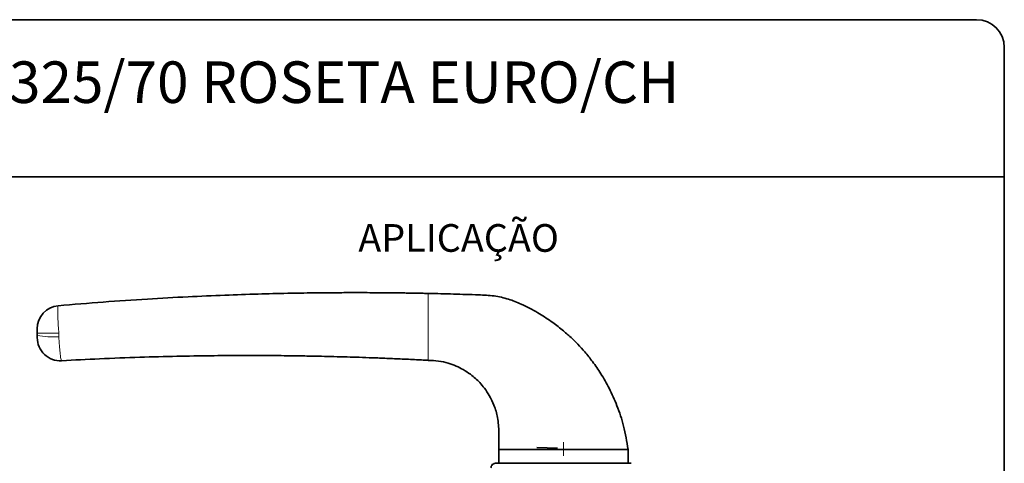
# Model space of a CAD drawing. Units: millimetres. Extents: x 10 to 205, y 4 to 287.
# Drawn here: x 93 to 200, y 239 to 287 of the extents above; entities that cross this region are included whole.
import ezdxf

# ---------------------------------------------------------------- set-up
doc = ezdxf.new("R2010")
doc.units = ezdxf.units.MM
doc.linetypes.add('CENTER', pattern=[10.16, 6.35, -1.27, 1.27, -1.27])
doc.linetypes.add('CENTERX2', pattern=[20.32, 12.7, -2.54, 2.54, -2.54])
doc.layers.add('CENTRO', color=8, linetype='CENTER')
doc.layers.add('TEXTOS_EM_PORTUGUES', color=7, linetype='Continuous')
doc.layers.add('DESENHO', color=179, linetype='Continuous', lineweight=25)
doc.layers.add('LAYOUT_', color=7, linetype='Continuous', lineweight=35)
doc.styles.add('SLDTEXTSTYLE0', font='TXT', dxfattribs={"width": 0.7})

msp = doc.modelspace()

# ---------------------------------------------------------------- linework, layer by layer
at = {"color": 8, "linetype": 'Continuous', "lineweight": 18}
for p, q in [((137.571, 254.362), (137.571, 257.362)), ((97.501, 256.027), (97.501, 256.027)), ((97.501, 256.027), (97.501, 256.027)), ((137.571, 253.119), (137.571, 254.362)), ((97.544, 253.069), (97.544, 253.267)), ((97.544, 252.821), (97.544, 253.069))]:
    msp.add_line(p, q, dxfattribs=at)
at = {"color": 7, "linetype": 'Continuous', "lineweight": 35}
for p, q in [((97.507, 256.026), (97.502, 256.025)), ((95.221, 253.536), (95.221, 253.069)), ((95.221, 253.069), (95.221, 252.807)), ((95.221, 252.807), (95.221, 252.581)), ((95.221, 252.639), (95.221, 252.572)), ((97.861, 250.075), (97.861, 250.076)), ((145.221, 240.469), (145.221, 238.969)), ((159.221, 240.469), (145.221, 240.469)), ((159.221, 238.969), (159.221, 240.469)), ((159.571, 238.969), (144.871, 238.969))]:
    msp.add_line(p, q, dxfattribs=at)
at = {"color": 8, "linetype": 'Continuous', "lineweight": 18, "flags": 128}
msp.add_lwpolyline([(97.544, 253.069), (97.083, 253.069), (96.643, 253.069), (96.242, 253.069), (95.892, 253.069), (95.606, 253.069), (95.395, 253.069), (95.265, 253.069), (95.221, 253.069)], dxfattribs=at)
at = {"color": 7, "linetype": 'Continuous', "lineweight": 35}
for centre, radius, start, end in [((97.721, 253.537), 2.5, 94.95956, 179.96021), ((97.721, 252.572), 2.5, 180.0002, 273.16306), ((144.871, 238.469), 0.5, 89.99908, 179.99985)]:
    msp.add_arc(centre, radius, start, end, dxfattribs=at)
at = {"color": 8, "linetype": 'Continuous', "lineweight": 18}
msp.add_arc((96.998, 263.04), 10.386, 260.15004, 273.06443, dxfattribs=at)
at = {"color": 7, "linetype": 'Continuous', "lineweight": 35}
for points, knots in [([(136.545, 257.383), (136.342, 257.387), (135.938, 257.394), (135.336, 257.404), (134.74, 257.412), (134.151, 257.42), (133.57, 257.426), (132.807, 257.434), (131.832, 257.441), (130.54, 257.446), (129.016, 257.447), (127.189, 257.44), (124.934, 257.418), (122.22, 257.374), (119.017, 257.296), (115.417, 257.174), (111.422, 256.998), (107.032, 256.752), (102.348, 256.437), (99.131, 256.164), (97.507, 256.026)], [0, 0, 0, 0, 0.0155937, 0.0310116, 0.0462537, 0.0613197, 0.0762103, 0.0909257, 0.119832, 0.151109, 0.1900742, 0.2368202, 0.2913453, 0.3631841, 0.4451821, 0.5373421, 0.6396702, 0.7521772, 0.8748805, 1, 1, 1, 1]), ([(137.571, 257.362), (137.441, 257.365), (137.099, 257.372), (136.757, 257.379), (136.545, 257.383)], [0, 0, 0, 0, 0.3805264, 1, 1, 1, 1]), ([(159.221, 240.469), (159.082, 241.319), (158.817, 242.932), (158.086, 245.143), (157.243, 247.031), (156.338, 248.616), (155.438, 249.921), (154.593, 250.974), (153.809, 251.837), (153, 252.635), (152.05, 253.473), (150.854, 254.389), (149.376, 255.339), (147.822, 256.148), (146.249, 256.785), (144.689, 257.142), (142.692, 257.219), (140.31, 257.298), (138.491, 257.34), (137.571, 257.362)], [0, 0, 0, 0, 0.08436715, 0.15997411, 0.22734849, 0.28680246, 0.33851283, 0.38256955, 0.41900653, 0.45271221, 0.49390985, 0.54302606, 0.6002523, 0.66590518, 0.7143914, 0.766279, 0.82174626, 0.90985565, 1, 1, 1, 1]), ([(97.866, 250.072), (99.234, 250.145), (102.061, 250.297), (106.226, 250.453), (110.23, 250.561), (113.855, 250.62), (117.1, 250.643), (119.965, 250.639), (122.369, 250.617), (124.342, 250.588), (125.931, 250.557), (127.383, 250.522), (128.747, 250.485), (130.142, 250.442), (131.568, 250.392), (133.118, 250.331), (134.792, 250.259), (135.948, 250.202), (136.547, 250.172)], [0, 0, 0, 0, 0.1061534, 0.2195141, 0.3230268, 0.4167051, 0.5005568, 0.5745867, 0.6387975, 0.6869264, 0.7275366, 0.761965, 0.7995801, 0.8332683, 0.8701533, 0.910236, 0.9535177, 1, 1, 1, 1]), ([(136.547, 250.172), (136.759, 250.161), (137.1, 250.144), (137.441, 250.126), (137.571, 250.119)], [0, 0, 0, 0, 0.6194731, 1, 1, 1, 1]), ([(137.571, 250.113), (137.945, 250.1), (138.676, 250.074), (139.7, 249.84), (140.592, 249.517), (141.399, 249.112), (142.096, 248.655), (142.685, 248.169), (143.194, 247.669), (143.706, 247.065), (144.248, 246.254), (144.757, 245.196), (145.154, 243.857), (145.242, 242.238), (145.229, 241.084), (145.221, 240.469)], [0, 0, 0, 0, 0.079962, 0.1563672, 0.2237995, 0.2828924, 0.3492844, 0.401903, 0.4461812, 0.501935, 0.5712195, 0.6544791, 0.7527137, 0.8680439, 1, 1, 1, 1])]:
    msp.add_open_spline(points, degree=3, knots=knots, dxfattribs=at)
at = {"color": 8, "linetype": 'Continuous', "lineweight": 18}
for points, knots in [([(97.544, 253.267), (97.544, 253.267), (97.544, 253.375), (97.513, 253.634), (97.494, 254.045), (97.47, 254.476), (97.455, 254.871), (97.446, 255.213), (97.446, 255.504), (97.447, 255.737), (97.467, 255.893), (97.467, 255.995), (97.496, 256.022), (97.501, 256.027)], [0, 0, 0, 0, 0.0000108, 0.1161945, 0.2823053, 0.4447622, 0.5836089, 0.7100647, 0.8150717, 0.9000731, 0.9582198, 0.9916627, 1, 1, 1, 1]), ([(97.553, 252.669), (97.56, 252.722), (97.567, 252.776), (97.544, 252.821), (97.544, 252.821)], [0, 0, 0, 0, 0.9997818, 1, 1, 1, 1]), ([(137.571, 250.119), (137.57, 250.132), (137.566, 250.189), (137.576, 250.313), (137.568, 250.518), (137.572, 250.794), (137.573, 251.14), (137.568, 251.538), (137.576, 251.984), (137.57, 252.403), (137.567, 252.786), (137.57, 253.007), (137.571, 253.119)], [0, 0, 0, 0, 0.01381147, 0.05629302, 0.12400392, 0.218821, 0.33284438, 0.46944044, 0.61676188, 0.77943527, 0.8883515, 1, 1, 1, 1]), ([(97.861, 250.075), (97.84, 250.118), (97.76, 250.289), (97.73, 250.716), (97.644, 251.353), (97.594, 252.037), (97.565, 252.49), (97.553, 252.669)], [0, 0, 0, 0, 0.05350376, 0.21571847, 0.48042415, 0.79461753, 1, 1, 1, 1])]:
    msp.add_open_spline(points, degree=3, knots=knots, dxfattribs=at)
at = {"layer": 'CENTRO', "linetype": 'CENTERX2', "lineweight": 18}
msp.add_line((152.221, 204.215), (152.221, 241.261), dxfattribs=at)
at = {"layer": 'DESENHO', "lineweight": 35}
msp.add_line((149.324, 240.669), (151.58, 240.598), dxfattribs=at)
at = {"layer": 'LAYOUT_', "color": 7, "lineweight": 35}
for p, q in [((196.981, 286.999), (12.981, 286.999)), ((199.981, 12.999), (199.981, 283.999)), ((199.981, 269.999), (79.981, 269.999))]:
    msp.add_line(p, q, dxfattribs=at)
msp.add_arc((196.981, 283.999), 3, 0, 90, dxfattribs=at)

# ---------------------------------------------------------------- texts
at = {"layer": 'TEXTOS_EM_PORTUGUES', "color": 7, "style": 'SLDTEXTSTYLE0'}
for s, insert, char_height, attachment_point in [('KIT FECHADURA 325/70 ROSETA EURO/CH', (104.678, 282.482), 4.5, 2), ('APLICAÇÃO', (130, 264.867), 3, 1)]:
    msp.add_mtext(s, dxfattribs=dict(at, insert=insert, char_height=char_height, attachment_point=attachment_point))

doc.saveas('drawing.dxf')
